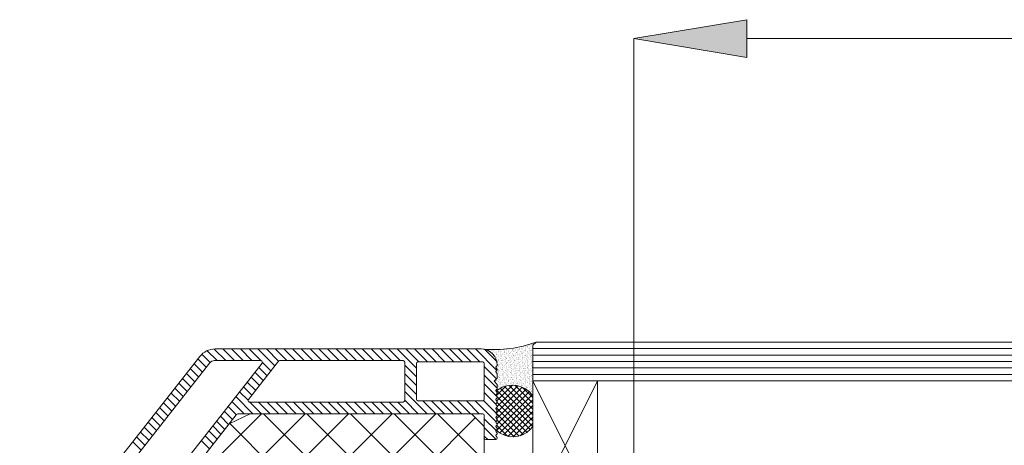
# Model space of a CAD drawing. Units: millimetres. Extents: x 3 to 296, y -170 to -39.
# Drawn here: x 49 to 74, y -84 to -73 of the extents above; entities that cross this region are included whole.
import ezdxf

# ---------------------------------------------------------------- set-up
doc = ezdxf.new("R2010")
doc.units = ezdxf.units.MM
doc.header["$MEASUREMENT"] = 0
doc.layers.add('Ebene 1', color=7, linetype='Continuous', lineweight=0)

msp = doc.modelspace()

# ---------------------------------------------------------------- hatches: boundary and pattern name
at = {"layer": 'Ebene 1', "true_color": 0x1d1d1b, "transparency": 33554687}
h = msp.add_hatch(color=250, dxfattribs=at)
h.dxf.hatch_style = 2
h.paths.add_polyline_path([(67.444, -72.796), (67.444, -73.762), (64.549, -73.279)])

# ---------------------------------------------------------------- linework, layer by layer
at = {"layer": 'Ebene 1', "color": 250, "lineweight": 18, "true_color": 0x1d1d1b}
for p, q in [((64.549, -97.819), (64.549, -73.279)), ((67.444, -73.279), (241.01, -73.279))]:
    msp.add_line(p, q, dxfattribs=at)
at = {"layer": 'Ebene 1', "color": 18, "lineweight": 18, "true_color": 0x010101}
for p, q in [((61.938, -81.1), (61.938, -81.1)), ((61.967, -81.124), (62.05, -81.042)), ((61.98, -81.077), (61.98, -81.077)), ((61.983, -81.099), (61.983, -81.099)), ((246.404, -81.042), (62.05, -81.042)), ((53.713, -81.56), (53.504, -81.35)), ((53.892, -81.516), (53.638, -81.262)), ((54.115, -81.516), (53.818, -81.219)), ((53.841, -81.218), (60.644, -81.218)), ((54.338, -81.516), (54.04, -81.218)), ((54.561, -81.516), (54.263, -81.218)), ((54.784, -81.516), (54.486, -81.218)), ((55.007, -81.516), (54.709, -81.218)), ((55.365, -81.651), (54.932, -81.218)), ((55.463, -81.527), (55.155, -81.218)), ((55.675, -81.516), (55.378, -81.218)), ((55.898, -81.516), (55.6, -81.218)), ((56.121, -81.516), (55.823, -81.218)), ((56.344, -81.516), (56.046, -81.218)), ((56.567, -81.516), (56.269, -81.218)), ((56.79, -81.516), (56.492, -81.218)), ((57.013, -81.516), (56.715, -81.218)), ((57.235, -81.516), (56.938, -81.218)), ((57.458, -81.516), (57.161, -81.218)), ((57.681, -81.516), (57.383, -81.218)), ((57.904, -81.516), (57.606, -81.218)), ((58.127, -81.516), (57.829, -81.218)), ((58.35, -81.516), (58.052, -81.218)), ((58.573, -81.516), (58.275, -81.218)), ((58.989, -81.709), (58.498, -81.218)), ((59.052, -81.549), (58.721, -81.218)), ((59.275, -81.549), (58.944, -81.218)), ((59.497, -81.549), (59.166, -81.218)), ((59.72, -81.549), (59.389, -81.218)), ((59.943, -81.549), (59.612, -81.218)), ((60.166, -81.549), (59.835, -81.218)), ((60.389, -81.549), (60.058, -81.218)), ((60.612, -81.549), (60.281, -81.218)), ((61.051, -81.766), (60.504, -81.218)), ((61.047, -81.538), (60.737, -81.229)), ((60.805, -81.243), (60.805, -81.243)), ((60.808, -81.251), (60.808, -81.251)), ((60.856, -81.234), (60.856, -81.234)), ((60.889, -81.248), (60.889, -81.248)), ((60.913, -81.239), (60.913, -81.239)), ((60.916, -81.26), (60.916, -81.26)), ((60.923, -81.318), (60.923, -81.318)), ((60.925, -81.26), (60.925, -81.26)), ((60.928, -81.299), (60.928, -81.299)), ((60.931, -81.318), (60.931, -81.318)), ((60.938, -81.31), (60.938, -81.31)), ((60.97, -81.246), (60.97, -81.246)), ((60.971, -81.274), (60.971, -81.274)), ((60.979, -81.308), (60.979, -81.308)), ((60.99, -81.29), (60.99, -81.29)), ((61.009, -81.296), (61.009, -81.296)), ((61.027, -81.279), (61.027, -81.279)), ((61.031, -81.313), (61.031, -81.313)), ((61.034, -81.335), (61.034, -81.335)), ((61.051, -81.243), (61.051, -81.243)), ((61.051, -81.351), (61.051, -81.351)), ((61.054, -81.351), (61.054, -81.351)), ((61.084, -81.274), (61.084, -81.274)), ((61.087, -81.314), (61.087, -81.314)), ((61.09, -81.294), (61.09, -81.294)), ((61.095, -81.256), (61.095, -81.256)), ((61.126, -81.272), (61.126, -81.272)), ((61.131, -81.24), (61.131, -81.24)), ((61.132, -81.24), (61.132, -81.24)), ((61.132, -81.348), (61.132, -81.348)), ((61.133, -81.264), (61.133, -81.264)), ((61.135, -81.274), (61.135, -81.274)), ((61.136, -81.323), (61.136, -81.323)), ((61.138, -81.296), (61.138, -81.296)), ((61.171, -81.291), (61.171, -81.291)), ((61.189, -81.24), (61.189, -81.24)), ((61.213, -81.238), (61.213, -81.238)), ((61.213, -81.345), (61.213, -81.345)), ((61.239, -81.235), (61.239, -81.235)), ((61.241, -81.289), (61.241, -81.289)), ((61.241, -81.312), (61.241, -81.312)), ((61.242, -81.257), (61.242, -81.257)), ((61.248, -81.305), (61.248, -81.305)), ((61.249, -81.314), (61.249, -81.314)), ((61.252, -81.289), (61.252, -81.289)), ((61.254, -81.349), (61.254, -81.349)), ((61.282, -81.268), (61.282, -81.268)), ((61.294, -81.235), (61.294, -81.235)), ((61.294, -81.343), (61.294, -81.343)), ((61.295, -81.337), (61.295, -81.337)), ((61.306, -81.319), (61.306, -81.319)), ((61.32, -81.226), (61.32, -81.226)), ((61.327, -81.218), (61.327, -81.218)), ((61.333, -81.286), (61.333, -81.286)), ((61.345, -81.219), (61.345, -81.219)), ((61.347, -81.256), (61.347, -81.256)), ((61.353, -81.276), (61.353, -81.276)), ((61.357, -81.31), (61.357, -81.31)), ((61.357, -81.353), (61.357, -81.353)), ((61.36, -81.332), (61.36, -81.332)), ((61.364, -81.345), (61.364, -81.345)), ((61.375, -81.233), (61.375, -81.233)), ((61.375, -81.34), (61.375, -81.34)), ((61.398, -81.308), (61.398, -81.308)), ((61.4, -81.303), (61.4, -81.303)), ((61.411, -81.285), (61.411, -81.285)), ((61.414, -81.283), (61.414, -81.283)), ((61.436, -81.266), (61.436, -81.266)), ((61.443, -81.259), (61.443, -81.259)), ((61.452, -81.222), (61.452, -81.222)), ((61.452, -81.352), (61.452, -81.352)), ((61.456, -81.23), (61.456, -81.23)), ((61.456, -81.337), (61.456, -81.337)), ((61.457, -81.237), (61.457, -81.237)), ((61.461, -81.271), (61.461, -81.271)), ((61.464, -81.293), (61.464, -81.293)), ((61.472, -81.35), (61.472, -81.35)), ((61.477, -81.222), (61.477, -81.222)), ((61.495, -81.281), (61.495, -81.281)), ((61.505, -81.269), (61.505, -81.269)), ((61.514, -81.348), (61.514, -81.348)), ((61.516, -81.251), (61.516, -81.251)), ((61.537, -81.227), (61.537, -81.227)), ((61.537, -81.335), (61.537, -81.335)), ((61.552, -81.307), (61.552, -81.307)), ((61.557, -81.188), (61.557, -81.188)), ((61.557, -81.319), (61.557, -81.319)), ((61.559, -81.299), (61.559, -81.299)), ((61.56, -81.198), (61.56, -81.198)), ((61.565, -81.232), (61.565, -81.232)), ((61.568, -81.254), (61.568, -81.254)), ((61.575, -81.311), (61.575, -81.311)), ((61.576, -81.278), (61.576, -81.278)), ((61.58, -81.345), (61.58, -81.345)), ((61.593, -81.262), (61.593, -81.262)), ((61.61, -81.235), (61.61, -81.235)), ((61.618, -81.225), (61.618, -81.225)), ((61.618, -81.332), (61.618, -81.332)), ((61.622, -81.218), (61.622, -81.218)), ((61.622, -81.348), (61.622, -81.348)), ((61.631, -81.22), (61.631, -81.22)), ((61.638, -81.213), (61.638, -81.213)), ((61.656, -81.165), (61.656, -81.165)), ((61.657, -81.275), (61.657, -81.275)), ((61.663, -81.285), (61.663, -81.285)), ((61.664, -81.159), (61.664, -81.159)), ((61.668, -81.347), (61.668, -81.347)), ((61.669, -81.194), (61.669, -81.194)), ((61.671, -81.176), (61.671, -81.176)), ((61.671, -81.215), (61.671, -81.215)), ((61.675, -81.339), (61.675, -81.339)), ((61.679, -81.273), (61.679, -81.273)), ((61.683, -81.307), (61.683, -81.307)), ((61.686, -81.329), (61.686, -81.329)), ((61.699, -81.222), (61.699, -81.222)), ((61.699, -81.329), (61.699, -81.329)), ((61.708, -81.302), (61.708, -81.302)), ((61.716, -81.201), (61.716, -81.201)), ((61.716, -81.332), (61.716, -81.332)), ((61.727, -81.184), (61.727, -81.184)), ((61.727, -81.314), (61.727, -81.314)), ((61.737, -81.163), (61.737, -81.163)), ((61.738, -81.273), (61.738, -81.273)), ((61.747, -81.261), (61.747, -81.261)), ((61.754, -81.253), (61.754, -81.253)), ((61.768, -81.251), (61.768, -81.251)), ((61.772, -81.155), (61.772, -81.155)), ((61.775, -81.177), (61.775, -81.177)), ((61.78, -81.219), (61.78, -81.219)), ((61.78, -81.327), (61.78, -81.327)), ((61.783, -81.234), (61.783, -81.234)), ((61.787, -81.216), (61.787, -81.216)), ((61.787, -81.268), (61.787, -81.268)), ((61.79, -81.29), (61.79, -81.29)), ((61.798, -81.347), (61.798, -81.347)), ((61.818, -81.16), (61.818, -81.16)), ((61.819, -81.27), (61.819, -81.27)), ((61.821, -81.167), (61.821, -81.167)), ((61.821, -81.298), (61.821, -81.298)), ((61.824, -81.343), (61.824, -81.343)), ((61.826, -81.174), (61.826, -81.174)), ((61.832, -81.15), (61.832, -81.15)), ((61.832, -81.281), (61.832, -81.281)), ((61.833, -81.167), (61.833, -81.167)), ((61.861, -81.217), (61.861, -81.217)), ((61.861, -81.324), (61.861, -81.324)), ((61.862, -81.301), (61.862, -81.301)), ((61.866, -81.13), (61.866, -81.13)), ((61.87, -81.293), (61.87, -81.293)), ((61.873, -81.217), (61.873, -81.217)), ((61.873, -81.348), (61.873, -81.348)), ((61.876, -81.116), (61.876, -81.116)), ((61.879, -81.138), (61.879, -81.138)), ((61.886, -81.195), (61.886, -81.195)), ((61.891, -81.229), (61.891, -81.229)), ((61.894, -81.251), (61.894, -81.251)), ((61.899, -81.157), (61.899, -81.157)), ((61.9, -81.267), (61.9, -81.267)), ((61.901, -81.308), (61.901, -81.308)), ((61.903, -81.257), (61.903, -81.257)), ((61.906, -81.342), (61.906, -81.342)), ((61.926, -81.133), (61.926, -81.133)), ((61.926, -81.264), (61.926, -81.264)), ((61.937, -81.116), (61.937, -81.116)), ((61.938, -81.247), (61.938, -81.247)), ((61.941, -81.215), (61.941, -81.215)), ((61.942, -81.214), (61.942, -81.214)), ((61.942, -81.322), (61.942, -81.322)), ((61.949, -81.207), (61.949, -81.207)), ((61.967, -81.124), (61.967, -86.667)), ((246.487, -81.207), (61.967, -81.207)), ((48.842, -87.265), (53.451, -81.408)), ((53.695, -81.579), (48.971, -87.582)), ((50.233, -87.691), (55.04, -81.583)), ((53.515, -81.808), (53.303, -81.595)), ((53.613, -81.683), (53.401, -81.471)), ((55.007, -81.516), (53.825, -81.516)), ((54.691, -82.508), (55.459, -81.532)), ((55.267, -81.776), (55.048, -81.558)), ((55.491, -81.516), (58.65, -81.516)), ((58.691, -81.557), (58.691, -82.534)), ((58.989, -82.5), (58.989, -81.59)), ((59.03, -81.549), (60.685, -81.549)), ((60.726, -81.59), (60.726, -82.5)), ((60.97, -81.353), (60.97, -81.353)), ((61.008, -81.4), (61.008, -81.4)), ((61.013, -81.41), (61.013, -81.41)), ((61.031, -81.357), (61.031, -81.357)), ((61.042, -81.392), (61.042, -81.392)), ((61.045, -81.526), (61.045, -81.526)), ((61.046, -81.426), (61.046, -81.426)), ((61.047, -81.358), (61.047, -81.358)), ((61.049, -81.448), (61.049, -81.448)), ((61.052, -81.461), (61.052, -81.461)), ((61.056, -81.574), (61.056, -81.574)), ((61.057, -81.505), (61.057, -81.505)), ((61.061, -81.539), (61.061, -81.539)), ((61.064, -81.561), (61.064, -81.561)), ((61.083, -81.485), (61.083, -81.485)), ((61.084, -81.405), (61.084, -81.405)), ((61.084, -81.536), (61.084, -81.536)), ((61.091, -81.477), (61.091, -81.477)), ((61.094, -81.407), (61.094, -81.407)), ((61.094, -81.515), (61.094, -81.515)), ((61.096, -81.387), (61.096, -81.387)), ((61.096, -81.518), (61.096, -81.518)), ((61.124, -81.44), (61.124, -81.44)), ((61.127, -81.603), (61.127, -81.603)), ((61.133, -81.458), (61.133, -81.458)), ((61.136, -81.454), (61.136, -81.454)), ((61.137, -81.571), (61.137, -81.571)), ((61.137, -81.585), (61.137, -81.585)), ((61.146, -81.353), (61.146, -81.353)), ((61.15, -81.387), (61.15, -81.387)), ((61.153, -81.409), (61.153, -81.409)), ((61.16, -81.466), (61.16, -81.466)), ((61.161, -81.567), (61.161, -81.567)), ((61.162, -81.398), (61.162, -81.398)), ((61.165, -81.5), (61.165, -81.5)), ((61.168, -81.522), (61.168, -81.522)), ((61.17, -81.391), (61.17, -81.391)), ((61.175, -81.405), (61.175, -81.405)), ((61.175, -81.512), (61.175, -81.512)), ((61.175, -81.579), (61.175, -81.579)), ((61.189, -81.371), (61.189, -81.371)), ((61.19, -81.502), (61.19, -81.502)), ((61.199, -81.525), (61.199, -81.525)), ((61.201, -81.353), (61.201, -81.353)), ((61.201, -81.484), (61.201, -81.484)), ((61.203, -81.354), (61.203, -81.354)), ((61.206, -81.517), (61.206, -81.517)), ((61.214, -81.455), (61.214, -81.455)), ((61.218, -81.569), (61.218, -81.569)), ((61.24, -81.48), (61.24, -81.48)), ((61.242, -81.42), (61.242, -81.42)), ((61.242, -81.551), (61.242, -81.551)), ((61.256, -81.402), (61.256, -81.402)), ((61.256, -81.51), (61.256, -81.51)), ((61.257, -81.37), (61.257, -81.37)), ((61.264, -81.428), (61.264, -81.428)), ((61.269, -81.462), (61.269, -81.462)), ((61.272, -81.484), (61.272, -81.484)), ((61.278, -81.439), (61.278, -81.439)), ((61.279, -81.541), (61.279, -81.541)), ((61.284, -81.575), (61.284, -81.575)), ((61.285, -81.431), (61.285, -81.431)), ((61.286, -81.597), (61.286, -81.597)), ((61.295, -81.453), (61.295, -81.453)), ((61.295, -81.468), (61.295, -81.468)), ((61.295, -81.599), (61.295, -81.599)), ((61.299, -81.566), (61.299, -81.566)), ((61.306, -81.45), (61.306, -81.45)), ((61.306, -81.581), (61.306, -81.581)), ((61.315, -81.565), (61.315, -81.565)), ((61.319, -81.394), (61.319, -81.394)), ((61.322, -81.557), (61.322, -81.557)), ((61.337, -81.399), (61.337, -81.399)), ((61.337, -81.507), (61.337, -81.507)), ((61.347, -81.386), (61.347, -81.386)), ((61.347, -81.517), (61.347, -81.517)), ((61.356, -81.521), (61.356, -81.521)), ((61.368, -81.389), (61.368, -81.389)), ((61.372, -81.423), (61.372, -81.423)), ((61.375, -81.445), (61.375, -81.445)), ((61.376, -81.45), (61.376, -81.45)), ((61.38, -81.564), (61.38, -81.564)), ((61.383, -81.502), (61.383, -81.502)), ((61.387, -81.536), (61.387, -81.536)), ((61.39, -81.558), (61.39, -81.558)), ((61.394, -81.479), (61.394, -81.479)), ((61.4, -81.434), (61.4, -81.434)), ((61.4, -81.565), (61.4, -81.565)), ((61.401, -81.471), (61.401, -81.471)), ((61.411, -81.416), (61.411, -81.416)), ((61.412, -81.547), (61.412, -81.547)), ((61.418, -81.397), (61.418, -81.397)), ((61.418, -81.504), (61.418, -81.504)), ((61.435, -81.435), (61.435, -81.435)), ((61.438, -81.597), (61.438, -81.597)), ((61.452, -81.483), (61.452, -81.483)), ((61.457, -81.447), (61.457, -81.447)), ((61.461, -81.561), (61.461, -81.561)), ((61.472, -81.561), (61.472, -81.561)), ((61.473, -81.393), (61.473, -81.393)), ((61.476, -81.384), (61.476, -81.384)), ((61.479, -81.406), (61.479, -81.406)), ((61.48, -81.385), (61.48, -81.385)), ((61.486, -81.463), (61.486, -81.463)), ((61.491, -81.497), (61.491, -81.497)), ((61.494, -81.519), (61.494, -81.519)), ((61.499, -81.394), (61.499, -81.394)), ((61.499, -81.502), (61.499, -81.502)), ((61.501, -81.576), (61.501, -81.576)), ((61.505, -81.4), (61.505, -81.4)), ((61.506, -81.531), (61.506, -81.531)), ((61.51, -81.519), (61.51, -81.519)), ((61.517, -81.382), (61.517, -81.382)), ((61.517, -81.511), (61.517, -81.511)), ((61.517, -81.513), (61.517, -81.513)), ((61.538, -81.445), (61.538, -81.445)), ((61.542, -81.558), (61.542, -81.558)), ((61.55, -81.475), (61.55, -81.475)), ((61.558, -81.449), (61.558, -81.449)), ((61.558, -81.58), (61.558, -81.58)), ((61.58, -81.391), (61.58, -81.391)), ((61.58, -81.499), (61.58, -81.499)), ((61.583, -81.367), (61.583, -81.367)), ((61.587, -81.601), (61.587, -81.601)), ((61.589, -81.433), (61.589, -81.433)), ((61.59, -81.424), (61.59, -81.424)), ((61.595, -81.459), (61.595, -81.459)), ((61.596, -81.425), (61.596, -81.425)), ((61.598, -81.48), (61.598, -81.48)), ((61.605, -81.538), (61.605, -81.538)), ((61.61, -81.572), (61.61, -81.572)), ((61.611, -81.366), (61.611, -81.366)), ((61.611, -81.497), (61.611, -81.497)), ((61.612, -81.594), (61.612, -81.594)), ((61.619, -81.442), (61.619, -81.442)), ((61.622, -81.479), (61.622, -81.479)), ((61.623, -81.556), (61.623, -81.556)), ((61.626, -81.559), (61.626, -81.559)), ((61.629, -81.389), (61.629, -81.389)), ((61.633, -81.551), (61.633, -81.551)), ((61.661, -81.389), (61.661, -81.389)), ((61.661, -81.496), (61.661, -81.496)), ((61.663, -81.415), (61.663, -81.415)), ((61.663, -81.546), (61.663, -81.546)), ((61.666, -81.515), (61.666, -81.515)), ((61.694, -81.386), (61.694, -81.386)), ((61.698, -81.42), (61.698, -81.42)), ((61.7, -81.439), (61.7, -81.439)), ((61.701, -81.442), (61.701, -81.442)), ((61.704, -81.553), (61.704, -81.553)), ((61.705, -81.473), (61.705, -81.473)), ((61.709, -81.499), (61.709, -81.499)), ((61.712, -81.465), (61.712, -81.465)), ((61.713, -81.533), (61.713, -81.533)), ((61.716, -81.463), (61.716, -81.463)), ((61.716, -81.555), (61.716, -81.555)), ((61.716, -81.594), (61.716, -81.594)), ((61.727, -81.445), (61.727, -81.445)), ((61.728, -81.576), (61.728, -81.576)), ((61.742, -81.386), (61.742, -81.386)), ((61.742, -81.494), (61.742, -81.494)), ((61.742, -81.599), (61.742, -81.599)), ((61.743, -81.604), (61.743, -81.604)), ((61.745, -81.429), (61.745, -81.429)), ((61.749, -81.592), (61.749, -81.592)), ((61.768, -81.382), (61.768, -81.382)), ((61.768, -81.512), (61.768, -81.512)), ((61.781, -81.437), (61.781, -81.437)), ((61.782, -81.555), (61.782, -81.555)), ((61.784, -81.387), (61.784, -81.387)), ((61.785, -81.55), (61.785, -81.55)), ((61.791, -81.379), (61.791, -81.379)), ((61.802, -81.381), (61.802, -81.381)), ((61.805, -81.403), (61.805, -81.403)), ((61.812, -81.46), (61.812, -81.46)), ((61.817, -81.494), (61.817, -81.494)), ((61.82, -81.513), (61.82, -81.513)), ((61.82, -81.516), (61.82, -81.516)), ((61.821, -81.429), (61.821, -81.429)), ((61.822, -81.56), (61.822, -81.56)), ((61.823, -81.383), (61.823, -81.383)), ((61.823, -81.491), (61.823, -81.491)), ((61.824, -81.601), (61.824, -81.601)), ((61.827, -81.573), (61.827, -81.573)), ((61.828, -81.506), (61.828, -81.506)), ((61.833, -81.411), (61.833, -81.411)), ((61.833, -81.542), (61.833, -81.542)), ((61.861, -81.469), (61.861, -81.469)), ((61.862, -81.434), (61.862, -81.434)), ((61.866, -81.548), (61.866, -81.548)), ((61.874, -81.478), (61.874, -81.478)), ((61.898, -81.595), (61.898, -81.595)), ((61.899, -81.427), (61.899, -81.427)), ((61.904, -81.381), (61.904, -81.381)), ((61.904, -81.488), (61.904, -81.488)), ((61.905, -81.598), (61.905, -81.598)), ((61.906, -81.419), (61.906, -81.419)), ((61.909, -81.364), (61.909, -81.364)), ((61.916, -81.421), (61.916, -81.421)), ((61.921, -81.455), (61.921, -81.455)), ((61.924, -81.477), (61.924, -81.477)), ((61.927, -81.395), (61.927, -81.395)), ((61.927, -81.526), (61.927, -81.526)), ((61.931, -81.534), (61.931, -81.534)), ((61.936, -81.554), (61.936, -81.554)), ((61.936, -81.569), (61.936, -81.569)), ((61.938, -81.377), (61.938, -81.377)), ((61.938, -81.508), (61.938, -81.508)), ((61.938, -81.59), (61.938, -81.59)), ((61.94, -81.383), (61.94, -81.383)), ((61.943, -81.432), (61.943, -81.432)), ((61.943, -81.546), (61.943, -81.546)), ((61.947, -81.545), (61.947, -81.545)), ((246.487, -81.373), (61.967, -81.373)), ((246.487, -81.538), (61.967, -81.538)), ((53.319, -82.057), (53.107, -81.845)), ((53.417, -81.932), (53.205, -81.72)), ((55.07, -82.025), (54.858, -81.813)), ((55.169, -81.901), (54.956, -81.689)), ((58.989, -81.932), (58.691, -81.634)), ((61.041, -81.979), (60.726, -81.664)), ((61.041, -81.697), (61.041, -81.697)), ((61.049, -81.689), (61.049, -81.689)), ((61.056, -81.682), (61.056, -81.682)), ((61.057, -81.792), (61.057, -81.792)), ((61.072, -81.618), (61.072, -81.618)), ((61.076, -81.652), (61.076, -81.652)), ((61.078, -81.823), (61.078, -81.823)), ((61.079, -81.674), (61.079, -81.674)), ((61.082, -81.653), (61.082, -81.653)), ((61.085, -81.667), (61.085, -81.667)), ((61.085, -81.798), (61.085, -81.798)), ((61.085, -81.816), (61.085, -81.816)), ((61.087, -81.731), (61.087, -81.731)), ((61.091, -81.765), (61.091, -81.765)), ((61.094, -81.787), (61.094, -81.787)), ((61.095, -81.625), (61.095, -81.625)), ((61.096, -81.649), (61.096, -81.649)), ((61.096, -81.78), (61.096, -81.78)), ((61.099, -81.738), (61.099, -81.738)), ((61.099, -81.846), (61.099, -81.846)), ((61.101, -81.844), (61.101, -81.844)), ((61.119, -81.779), (61.119, -81.779)), ((61.12, -81.611), (61.12, -81.611)), ((61.137, -81.679), (61.137, -81.679)), ((61.137, -81.716), (61.137, -81.716)), ((61.137, -81.847), (61.137, -81.847)), ((61.138, -81.789), (61.138, -81.789)), ((61.157, -81.737), (61.157, -81.737)), ((61.164, -81.73), (61.164, -81.73)), ((61.176, -81.622), (61.176, -81.622)), ((61.18, -81.614), (61.18, -81.614)), ((61.18, -81.736), (61.18, -81.736)), ((61.18, -81.843), (61.18, -81.843)), ((61.183, -81.635), (61.183, -81.635)), ((61.19, -81.633), (61.19, -81.633)), ((61.19, -81.693), (61.19, -81.693)), ((61.19, -81.764), (61.19, -81.764)), ((61.195, -81.727), (61.195, -81.727)), ((61.198, -81.693), (61.198, -81.693)), ((61.198, -81.749), (61.198, -81.749)), ((61.201, -81.615), (61.201, -81.615)), ((61.201, -81.746), (61.201, -81.746)), ((61.201, -81.856), (61.201, -81.856)), ((61.205, -81.806), (61.205, -81.806)), ((61.21, -81.84), (61.21, -81.84)), ((61.218, -81.676), (61.218, -81.676)), ((61.219, -81.786), (61.219, -81.786)), ((61.235, -81.819), (61.235, -81.819)), ((61.236, -81.651), (61.236, -81.651)), ((61.242, -81.682), (61.242, -81.682)), ((61.242, -81.813), (61.242, -81.813)), ((61.243, -81.643), (61.243, -81.643)), ((61.257, -81.62), (61.257, -81.62)), ((61.261, -81.733), (61.261, -81.733)), ((61.261, -81.841), (61.261, -81.841)), ((61.273, -81.777), (61.273, -81.777)), ((61.277, -81.607), (61.277, -81.607)), ((61.28, -81.77), (61.28, -81.77)), ((61.294, -81.654), (61.294, -81.654)), ((61.295, -81.73), (61.295, -81.73)), ((61.298, -81.688), (61.298, -81.688)), ((61.299, -81.674), (61.299, -81.674)), ((61.3, -81.784), (61.3, -81.784)), ((61.301, -81.71), (61.301, -81.71)), ((61.307, -81.712), (61.307, -81.712)), ((61.307, -81.843), (61.307, -81.843)), ((61.309, -81.767), (61.309, -81.767)), ((61.313, -81.801), (61.313, -81.801)), ((61.314, -81.733), (61.314, -81.733)), ((61.316, -81.823), (61.316, -81.823)), ((61.338, -81.617), (61.338, -81.617)), ((61.342, -81.73), (61.342, -81.73)), ((61.342, -81.838), (61.342, -81.838)), ((61.347, -81.648), (61.347, -81.648)), ((61.348, -81.779), (61.348, -81.779)), ((61.352, -81.691), (61.352, -81.691)), ((61.359, -81.684), (61.359, -81.684)), ((61.38, -81.671), (61.38, -81.671)), ((61.381, -81.781), (61.381, -81.781)), ((61.389, -81.818), (61.389, -81.818)), ((61.393, -81.647), (61.393, -81.647)), ((61.396, -81.81), (61.396, -81.81)), ((61.398, -81.615), (61.398, -81.615)), ((61.401, -81.696), (61.401, -81.696)), ((61.401, -81.827), (61.401, -81.827)), ((61.402, -81.649), (61.402, -81.649)), ((61.405, -81.671), (61.405, -81.671)), ((61.412, -81.678), (61.412, -81.678)), ((61.412, -81.809), (61.412, -81.809)), ((61.413, -81.728), (61.413, -81.728)), ((61.417, -81.762), (61.417, -81.762)), ((61.419, -81.614), (61.419, -81.614)), ((61.42, -81.784), (61.42, -81.784)), ((61.423, -81.728), (61.423, -81.728)), ((61.423, -81.835), (61.423, -81.835)), ((61.427, -81.841), (61.427, -81.841)), ((61.43, -81.773), (61.43, -81.773)), ((61.431, -81.605), (61.431, -81.605)), ((61.453, -81.614), (61.453, -81.614)), ((61.453, -81.745), (61.453, -81.745)), ((61.461, -81.668), (61.461, -81.668)), ((61.462, -81.778), (61.462, -81.778)), ((61.468, -81.732), (61.468, -81.732)), ((61.475, -81.724), (61.475, -81.724)), ((61.5, -81.612), (61.5, -81.612)), ((61.504, -81.725), (61.504, -81.725)), ((61.504, -81.833), (61.504, -81.833)), ((61.506, -81.61), (61.506, -81.61)), ((61.506, -81.662), (61.506, -81.662)), ((61.506, -81.793), (61.506, -81.793)), ((61.508, -81.687), (61.508, -81.687)), ((61.509, -81.632), (61.509, -81.632)), ((61.512, -81.85), (61.512, -81.85)), ((61.516, -81.689), (61.516, -81.689)), ((61.517, -81.644), (61.517, -81.644)), ((61.517, -81.775), (61.517, -81.775)), ((61.521, -81.724), (61.521, -81.724)), ((61.524, -81.745), (61.524, -81.745)), ((61.531, -81.803), (61.531, -81.803)), ((61.536, -81.837), (61.536, -81.837)), ((61.542, -81.666), (61.542, -81.666)), ((61.543, -81.776), (61.543, -81.776)), ((61.545, -81.814), (61.545, -81.814)), ((61.547, -81.645), (61.547, -81.645)), ((61.554, -81.638), (61.554, -81.638)), ((61.558, -81.711), (61.558, -81.711)), ((61.558, -81.842), (61.558, -81.842)), ((61.581, -81.609), (61.581, -81.609)), ((61.584, -81.772), (61.584, -81.772)), ((61.585, -81.722), (61.585, -81.722)), ((61.585, -81.83), (61.585, -81.83)), ((61.591, -81.764), (61.591, -81.764)), ((61.611, -81.628), (61.611, -81.628)), ((61.611, -81.759), (61.611, -81.759)), ((61.62, -81.651), (61.62, -81.651)), ((61.622, -81.61), (61.622, -81.61)), ((61.623, -81.663), (61.623, -81.663)), ((61.623, -81.741), (61.623, -81.741)), ((61.624, -81.685), (61.624, -81.685)), ((61.624, -81.727), (61.624, -81.727)), ((61.624, -81.773), (61.624, -81.773)), ((61.627, -81.707), (61.627, -81.707)), ((61.635, -81.764), (61.635, -81.764)), ((61.639, -81.798), (61.639, -81.798)), ((61.642, -81.82), (61.642, -81.82)), ((61.661, -81.854), (61.661, -81.854)), ((61.662, -81.606), (61.662, -81.606)), ((61.663, -81.677), (61.663, -81.677)), ((61.663, -81.686), (61.663, -81.686)), ((61.664, -81.808), (61.664, -81.808)), ((61.666, -81.72), (61.666, -81.72)), ((61.666, -81.827), (61.666, -81.827)), ((61.67, -81.678), (61.67, -81.678)), ((61.699, -81.812), (61.699, -81.812)), ((61.703, -81.641), (61.703, -81.641)), ((61.704, -81.66), (61.704, -81.66)), ((61.705, -81.77), (61.705, -81.77)), ((61.707, -81.804), (61.707, -81.804)), ((61.717, -81.725), (61.717, -81.725)), ((61.717, -81.856), (61.717, -81.856)), ((61.724, -81.612), (61.724, -81.612)), ((61.728, -81.646), (61.728, -81.646)), ((61.728, -81.707), (61.728, -81.707)), ((61.728, -81.838), (61.728, -81.838)), ((61.731, -81.668), (61.731, -81.668)), ((61.739, -81.725), (61.739, -81.725)), ((61.74, -81.768), (61.74, -81.768)), ((61.743, -81.759), (61.743, -81.759)), ((61.746, -81.781), (61.746, -81.781)), ((61.747, -81.717), (61.747, -81.717)), ((61.747, -81.825), (61.747, -81.825)), ((61.753, -81.838), (61.753, -81.838)), ((61.769, -81.643), (61.769, -81.643)), ((61.769, -81.774), (61.769, -81.774)), ((61.778, -81.726), (61.778, -81.726)), ((61.785, -81.658), (61.785, -81.658)), ((61.785, -81.718), (61.785, -81.718)), ((61.786, -81.768), (61.786, -81.768)), ((61.815, -81.852), (61.815, -81.852)), ((61.819, -81.681), (61.819, -81.681)), ((61.822, -81.691), (61.822, -81.691)), ((61.822, -81.822), (61.822, -81.822)), ((61.822, -81.844), (61.822, -81.844)), ((61.828, -81.715), (61.828, -81.715)), ((61.828, -81.822), (61.828, -81.822)), ((61.832, -81.607), (61.832, -81.607)), ((61.833, -81.673), (61.833, -81.673)), ((61.833, -81.804), (61.833, -81.804)), ((61.835, -81.629), (61.835, -81.629)), ((61.842, -81.686), (61.842, -81.686)), ((61.847, -81.72), (61.847, -81.72)), ((61.85, -81.742), (61.85, -81.742)), ((61.856, -81.808), (61.856, -81.808)), ((61.857, -81.64), (61.857, -81.64)), ((61.857, -81.799), (61.857, -81.799)), ((61.862, -81.834), (61.862, -81.834)), ((61.864, -81.632), (61.864, -81.632)), ((61.865, -81.855), (61.865, -81.855)), ((61.866, -81.655), (61.866, -81.655)), ((61.867, -81.765), (61.867, -81.765)), ((61.874, -81.609), (61.874, -81.609)), ((61.874, -81.74), (61.874, -81.74)), ((61.894, -81.766), (61.894, -81.766)), ((61.901, -81.758), (61.901, -81.758)), ((61.909, -81.712), (61.909, -81.712)), ((61.909, -81.819), (61.909, -81.819)), ((61.927, -81.657), (61.927, -81.657)), ((61.927, -81.788), (61.927, -81.788)), ((61.935, -81.722), (61.935, -81.722)), ((61.938, -81.639), (61.938, -81.639)), ((61.939, -81.77), (61.939, -81.77)), ((61.946, -81.648), (61.946, -81.648)), ((61.947, -81.653), (61.947, -81.653)), ((61.948, -81.763), (61.948, -81.763)), ((61.95, -81.682), (61.95, -81.682)), ((61.953, -81.704), (61.953, -81.704)), ((61.961, -81.761), (61.961, -81.761)), ((61.965, -81.795), (61.965, -81.795)), ((246.487, -81.703), (61.967, -81.703)), ((53.123, -82.306), (52.911, -82.094)), ((53.221, -82.182), (53.009, -81.97)), ((54.874, -82.275), (54.662, -82.063)), ((54.972, -82.15), (54.76, -81.938)), ((58.989, -82.155), (58.691, -81.857)), ((58.989, -82.378), (58.691, -82.08)), ((61.057, -82.217), (60.726, -81.887)), ((61.057, -81.963), (60.975, -82.045)), ((60.975, -82.045), (61.057, -82.128)), ((61.017, -82.03), (61.017, -82.03)), ((61.02, -82.052), (61.02, -82.052)), ((61.023, -82.072), (61.023, -82.072)), ((61.032, -82.012), (61.032, -82.012)), ((61.036, -82.036), (61.036, -82.036)), ((61.043, -82.028), (61.043, -82.028)), ((61.057, -81.861), (61.057, -81.963)), ((61.061, -81.905), (61.061, -81.905)), ((61.061, -82.013), (61.061, -82.013)), ((61.077, -81.992), (61.077, -81.992)), ((61.085, -81.928), (61.085, -81.928)), ((61.085, -82.059), (61.085, -82.059)), ((61.096, -81.911), (61.096, -81.911)), ((61.097, -82.042), (61.097, -82.042)), ((61.1, -81.956), (61.1, -81.956)), ((61.104, -82.069), (61.104, -82.069)), ((61.106, -81.879), (61.106, -81.879)), ((61.109, -81.9), (61.109, -81.9)), ((61.115, -81.95), (61.115, -81.95)), ((61.116, -81.958), (61.116, -81.958)), ((61.121, -81.992), (61.121, -81.992)), ((61.122, -81.942), (61.122, -81.942)), ((61.124, -82.014), (61.124, -82.014)), ((61.131, -82.071), (61.131, -82.071)), ((61.136, -82.105), (61.136, -82.105)), ((61.137, -81.978), (61.137, -81.978)), ((61.142, -81.903), (61.142, -81.903)), ((61.142, -82.01), (61.142, -82.01)), ((61.152, -82.076), (61.152, -82.076)), ((61.156, -81.905), (61.156, -81.905)), ((61.159, -82.068), (61.159, -82.068)), ((61.181, -81.953), (61.181, -81.953)), ((61.185, -82.067), (61.185, -82.067)), ((61.19, -81.895), (61.19, -81.895)), ((61.191, -82.025), (61.191, -82.025)), ((61.193, -82.032), (61.193, -82.032)), ((61.194, -81.864), (61.194, -81.864)), ((61.202, -81.877), (61.202, -81.877)), ((61.202, -82.008), (61.202, -82.008)), ((61.212, -81.862), (61.212, -81.862)), ((61.22, -81.919), (61.22, -81.919)), ((61.223, -81.9), (61.223, -81.9)), ((61.223, -82.007), (61.223, -82.007)), ((61.225, -81.953), (61.225, -81.953)), ((61.227, -81.975), (61.227, -81.975)), ((61.231, -81.99), (61.231, -81.99)), ((61.235, -82.032), (61.235, -82.032)), ((61.238, -81.982), (61.238, -81.982)), ((61.239, -82.066), (61.239, -82.066)), ((61.242, -82.088), (61.242, -82.088)), ((61.243, -81.944), (61.243, -81.944)), ((61.243, -82.075), (61.243, -82.075)), ((61.262, -81.951), (61.262, -81.951)), ((61.266, -82.064), (61.266, -82.064)), ((61.272, -81.946), (61.272, -81.946)), ((61.296, -81.861), (61.296, -81.861)), ((61.296, -81.991), (61.296, -81.991)), ((61.304, -81.897), (61.304, -81.897)), ((61.304, -82.005), (61.304, -82.005)), ((61.307, -81.974), (61.307, -81.974)), ((61.307, -82.105), (61.307, -82.105)), ((61.309, -82.072), (61.309, -82.072)), ((61.31, -81.904), (61.31, -81.904)), ((61.317, -81.896), (61.317, -81.896)), ((61.324, -81.88), (61.324, -81.88)), ((61.328, -81.914), (61.328, -81.914)), ((61.331, -81.936), (61.331, -81.936)), ((61.339, -81.993), (61.339, -81.993)), ((61.343, -81.948), (61.343, -81.948)), ((61.343, -82.027), (61.343, -82.027)), ((61.346, -82.049), (61.346, -82.049)), ((61.347, -82.03), (61.347, -82.03)), ((61.347, -82.061), (61.347, -82.061)), ((61.348, -81.91), (61.348, -81.91)), ((61.348, -82.041), (61.348, -82.041)), ((61.351, -81.859), (61.351, -81.859)), ((61.354, -82.022), (61.354, -82.022)), ((61.354, -82.106), (61.354, -82.106)), ((61.385, -81.895), (61.385, -81.895)), ((61.385, -82.002), (61.385, -82.002)), ((61.387, -81.986), (61.387, -81.986)), ((61.401, -81.958), (61.401, -81.958)), ((61.401, -82.088), (61.401, -82.088)), ((61.412, -81.94), (61.412, -81.94)), ((61.413, -82.071), (61.413, -82.071)), ((61.424, -81.945), (61.424, -81.945)), ((61.426, -81.944), (61.426, -81.944)), ((61.428, -82.059), (61.428, -82.059)), ((61.432, -81.875), (61.432, -81.875)), ((61.433, -81.936), (61.433, -81.936)), ((61.435, -81.897), (61.435, -81.897)), ((61.442, -81.954), (61.442, -81.954)), ((61.447, -81.989), (61.447, -81.989)), ((61.45, -82.01), (61.45, -82.01)), ((61.453, -81.876), (61.453, -81.876)), ((61.453, -82.007), (61.453, -82.007)), ((61.457, -82.068), (61.457, -82.068)), ((61.462, -82.102), (61.462, -82.102)), ((61.463, -82.07), (61.463, -82.07)), ((61.466, -81.892), (61.466, -81.892)), ((61.466, -81.9), (61.466, -81.9)), ((61.466, -81.999), (61.466, -81.999)), ((61.47, -82.063), (61.47, -82.063)), ((61.503, -82.026), (61.503, -82.026)), ((61.505, -81.858), (61.505, -81.858)), ((61.505, -81.943), (61.505, -81.943)), ((61.506, -81.924), (61.506, -81.924)), ((61.507, -82.054), (61.507, -82.054)), ((61.509, -82.056), (61.509, -82.056)), ((61.518, -81.906), (61.518, -81.906)), ((61.518, -82.037), (61.518, -82.037)), ((61.539, -81.859), (61.539, -81.859)), ((61.542, -81.984), (61.542, -81.984)), ((61.546, -81.916), (61.546, -81.916)), ((61.547, -81.889), (61.547, -81.889)), ((61.547, -81.997), (61.547, -81.997)), ((61.548, -82.107), (61.548, -82.107)), ((61.549, -81.976), (61.549, -81.976)), ((61.551, -81.95), (61.551, -81.95)), ((61.553, -81.972), (61.553, -81.972)), ((61.559, -81.973), (61.559, -81.973)), ((61.559, -82.104), (61.559, -82.104)), ((61.561, -82.029), (61.561, -82.029)), ((61.565, -82.063), (61.565, -82.063)), ((61.568, -82.085), (61.568, -82.085)), ((61.582, -81.94), (61.582, -81.94)), ((61.586, -81.94), (61.586, -81.94)), ((61.586, -82.103), (61.586, -82.103)), ((61.59, -82.053), (61.59, -82.053)), ((61.612, -81.89), (61.612, -81.89)), ((61.612, -82.021), (61.612, -82.021)), ((61.619, -82.066), (61.619, -82.066)), ((61.621, -81.898), (61.621, -81.898)), ((61.623, -81.872), (61.623, -81.872)), ((61.623, -82.003), (61.623, -82.003)), ((61.628, -81.887), (61.628, -81.887)), ((61.628, -81.89), (61.628, -81.89)), ((61.628, -81.994), (61.628, -81.994)), ((61.629, -82.104), (61.629, -82.104)), ((61.65, -81.877), (61.65, -81.877)), ((61.654, -81.911), (61.654, -81.911)), ((61.657, -81.933), (61.657, -81.933)), ((61.657, -82.024), (61.657, -82.024)), ((61.664, -81.939), (61.664, -81.939)), ((61.664, -82.07), (61.664, -82.07)), ((61.665, -81.99), (61.665, -81.99)), ((61.665, -82.017), (61.665, -82.017)), ((61.667, -81.937), (61.667, -81.937)), ((61.669, -82.024), (61.669, -82.024)), ((61.671, -82.051), (61.671, -82.051)), ((61.672, -82.046), (61.672, -82.046)), ((61.68, -82.103), (61.68, -82.103)), ((61.698, -81.98), (61.698, -81.98)), ((61.709, -81.884), (61.709, -81.884)), ((61.709, -81.991), (61.709, -81.991)), ((61.71, -82.102), (61.71, -82.102)), ((61.717, -81.987), (61.717, -81.987)), ((61.728, -81.969), (61.728, -81.969)), ((61.729, -82.1), (61.729, -82.1)), ((61.735, -82.106), (61.735, -82.106)), ((61.736, -81.938), (61.736, -81.938)), ((61.743, -81.931), (61.743, -81.931)), ((61.748, -81.935), (61.748, -81.935)), ((61.752, -82.048), (61.752, -82.048)), ((61.758, -81.872), (61.758, -81.872)), ((61.761, -81.894), (61.761, -81.894)), ((61.768, -81.951), (61.768, -81.951)), ((61.769, -81.905), (61.769, -81.905)), ((61.769, -82.036), (61.769, -82.036)), ((61.773, -81.985), (61.773, -81.985)), ((61.773, -82.065), (61.773, -82.065)), ((61.776, -82.007), (61.776, -82.007)), ((61.777, -81.894), (61.777, -81.894)), ((61.78, -82.057), (61.78, -82.057)), ((61.783, -82.064), (61.783, -82.064)), ((61.788, -82.099), (61.788, -82.099)), ((61.79, -81.881), (61.79, -81.881)), ((61.79, -81.989), (61.79, -81.989)), ((61.791, -82.099), (61.791, -82.099)), ((61.814, -82.02), (61.814, -82.02)), ((61.822, -81.953), (61.822, -81.953)), ((61.823, -82.084), (61.823, -82.084)), ((61.829, -81.932), (61.829, -81.932)), ((61.833, -82.046), (61.833, -82.046)), ((61.834, -81.935), (61.834, -81.935)), ((61.834, -82.066), (61.834, -82.066)), ((61.852, -81.978), (61.852, -81.978)), ((61.859, -81.971), (61.859, -81.971)), ((61.871, -81.879), (61.871, -81.879)), ((61.871, -81.986), (61.871, -81.986)), ((61.872, -81.913), (61.872, -81.913)), ((61.872, -82.096), (61.872, -82.096)), ((61.874, -81.871), (61.874, -81.871)), ((61.875, -82.002), (61.875, -82.002)), ((61.877, -81.947), (61.877, -81.947)), ((61.879, -81.969), (61.879, -81.969)), ((61.887, -82.026), (61.887, -82.026)), ((61.889, -82.105), (61.889, -82.105)), ((61.891, -82.06), (61.891, -82.06)), ((61.893, -81.934), (61.893, -81.934)), ((61.894, -82.082), (61.894, -82.082)), ((61.896, -82.097), (61.896, -82.097)), ((61.91, -81.929), (61.91, -81.929)), ((61.914, -82.043), (61.914, -82.043)), ((61.928, -81.919), (61.928, -81.919)), ((61.928, -82.05), (61.928, -82.05)), ((61.93, -82.06), (61.93, -82.06)), ((61.931, -81.892), (61.931, -81.892)), ((61.938, -81.885), (61.938, -81.885)), ((61.939, -81.901), (61.939, -81.901)), ((61.939, -82.032), (61.939, -82.032)), ((61.952, -81.876), (61.952, -81.876)), ((61.952, -81.984), (61.952, -81.984)), ((61.953, -82.094), (61.953, -82.094)), ((246.487, -81.869), (61.967, -81.869)), ((246.487, -82.034), (61.967, -82.034)), ((63.622, -85.344), (61.967, -82.034)), ((61.967, -85.344), (63.622, -82.034)), ((63.622, -85.344), (63.622, -82.034)), ((52.926, -82.556), (52.714, -82.344)), ((53.025, -82.431), (52.812, -82.219)), ((54.682, -82.529), (54.466, -82.312)), ((54.776, -82.4), (54.564, -82.187)), ((59.261, -82.873), (58.691, -82.303)), ((61.025, -82.408), (60.726, -82.109)), ((61.024, -82.63), (60.726, -82.332)), ((61.025, -82.866), (61.697, -82.194)), ((61.028, -82.417), (61.283, -82.163)), ((61.033, -82.274), (61.033, -82.274)), ((61.038, -83.002), (61.794, -82.246)), ((61.045, -82.548), (61.452, -82.142)), ((61.964, -83.199), (61.046, -82.28)), ((61.047, -82.257), (61.047, -82.257)), ((61.055, -83.134), (61.877, -82.311)), ((61.057, -82.128), (61.057, -82.23)), ((61.057, -82.685), (61.585, -82.158)), ((61.062, -82.123), (61.062, -82.123)), ((61.066, -82.236), (61.066, -82.236)), ((61.073, -82.162), (61.073, -82.162)), ((61.08, -82.154), (61.08, -82.154)), ((61.086, -82.19), (61.086, -82.19)), ((61.097, -82.172), (61.097, -82.172)), ((61.104, -82.177), (61.104, -82.177)), ((61.114, -82.118), (61.114, -82.118)), ((61.967, -83.053), (61.135, -82.221)), ((61.138, -82.109), (61.138, -82.109)), ((61.139, -82.127), (61.139, -82.127)), ((61.143, -82.12), (61.143, -82.12)), ((61.146, -82.184), (61.146, -82.184)), ((61.185, -82.174), (61.185, -82.174)), ((61.191, -82.156), (61.191, -82.156)), ((61.202, -82.139), (61.202, -82.139)), ((61.224, -82.117), (61.224, -82.117)), ((61.23, -82.158), (61.23, -82.158)), ((61.967, -82.905), (61.239, -82.176)), ((61.25, -82.145), (61.25, -82.145)), ((61.268, -82.116), (61.268, -82.116)), ((61.275, -82.109), (61.275, -82.109)), ((61.296, -82.122), (61.296, -82.122)), ((61.305, -82.115), (61.305, -82.115)), ((61.358, -82.14), (61.358, -82.14)), ((61.967, -82.756), (61.359, -82.148)), ((61.386, -82.112), (61.386, -82.112)), ((61.424, -82.112), (61.424, -82.112)), ((61.454, -82.138), (61.454, -82.138)), ((61.465, -82.124), (61.465, -82.124)), ((61.467, -82.109), (61.467, -82.109)), ((61.967, -82.607), (61.505, -82.145)), ((61.576, -82.142), (61.576, -82.142)), ((61.578, -82.111), (61.578, -82.111)), ((61.612, -82.151), (61.612, -82.151)), ((61.623, -82.134), (61.623, -82.134)), ((61.671, -82.158), (61.671, -82.158)), ((61.684, -82.137), (61.684, -82.137)), ((61.687, -82.159), (61.687, -82.159)), ((61.694, -82.151), (61.694, -82.151)), ((61.701, -82.143), (61.701, -82.143)), ((61.967, -82.459), (61.707, -82.199)), ((61.717, -82.117), (61.717, -82.117)), ((61.752, -82.156), (61.752, -82.156)), ((61.77, -82.167), (61.77, -82.167)), ((61.791, -82.12), (61.791, -82.12)), ((61.795, -82.212), (61.795, -82.212)), ((61.798, -82.178), (61.798, -82.178)), ((61.803, -82.212), (61.803, -82.212)), ((61.806, -82.234), (61.806, -82.234)), ((61.81, -82.191), (61.81, -82.191)), ((61.817, -82.183), (61.817, -82.183)), ((61.823, -82.214), (61.823, -82.214)), ((61.833, -82.153), (61.833, -82.153)), ((61.834, -82.197), (61.834, -82.197)), ((61.834, -82.263), (61.834, -82.263)), ((61.851, -82.147), (61.851, -82.147)), ((61.875, -82.133), (61.875, -82.133)), ((61.875, -82.264), (61.875, -82.264)), ((61.876, -82.21), (61.876, -82.21)), ((61.888, -82.273), (61.888, -82.273)), ((61.902, -82.139), (61.902, -82.139)), ((61.906, -82.173), (61.906, -82.173)), ((61.909, -82.195), (61.909, -82.195)), ((61.914, -82.15), (61.914, -82.15)), ((61.915, -82.26), (61.915, -82.26)), ((61.917, -82.252), (61.917, -82.252)), ((61.921, -82.286), (61.921, -82.286)), ((61.924, -82.308), (61.924, -82.308)), ((61.926, -82.231), (61.926, -82.231)), ((61.928, -82.18), (61.928, -82.18)), ((61.928, -82.311), (61.928, -82.311)), ((61.933, -82.223), (61.933, -82.223)), ((61.939, -82.163), (61.939, -82.163)), ((61.94, -82.294), (61.94, -82.294)), ((61.957, -82.207), (61.957, -82.207)), ((61.957, -82.315), (61.957, -82.315)), ((61.963, -82.357), (61.963, -82.357)), ((61.967, -82.187), (61.967, -82.187)), ((52.73, -82.805), (52.518, -82.593)), ((52.828, -82.681), (52.616, -82.469)), ((54.58, -82.873), (54.269, -82.562)), ((54.803, -82.873), (54.368, -82.437)), ((58.65, -82.575), (54.723, -82.575)), ((55.026, -82.873), (54.728, -82.575)), ((55.249, -82.873), (54.951, -82.575)), ((55.472, -82.873), (55.174, -82.575)), ((55.695, -82.873), (55.397, -82.575)), ((55.918, -82.873), (55.62, -82.575)), ((56.141, -82.873), (55.843, -82.575)), ((56.363, -82.873), (56.066, -82.575)), ((56.586, -82.873), (56.289, -82.575)), ((56.809, -82.873), (56.511, -82.575)), ((57.032, -82.873), (56.734, -82.575)), ((57.255, -82.873), (56.957, -82.575)), ((57.478, -82.873), (57.18, -82.575)), ((57.701, -82.873), (57.403, -82.575)), ((57.924, -82.873), (57.626, -82.575)), ((58.146, -82.873), (57.849, -82.575)), ((58.369, -82.873), (58.072, -82.575)), ((58.592, -82.873), (58.294, -82.575)), ((58.815, -82.873), (58.517, -82.575)), ((59.038, -82.873), (58.691, -82.526)), ((60.685, -82.542), (59.03, -82.542)), ((59.484, -82.873), (59.153, -82.542)), ((59.707, -82.873), (59.376, -82.542)), ((59.93, -82.873), (59.599, -82.542)), ((60.152, -82.873), (59.821, -82.542)), ((60.375, -82.873), (60.044, -82.542)), ((60.598, -82.873), (60.267, -82.542)), ((61.026, -83.078), (60.49, -82.542)), ((61.025, -82.854), (60.707, -82.536)), ((61.897, -83.28), (61.025, -82.408)), ((61.037, -83.3), (61.949, -82.388)), ((61.817, -83.348), (61.055, -82.586)), ((61.12, -83.365), (61.967, -82.518)), ((61.932, -82.365), (61.932, -82.365)), ((52.534, -83.055), (52.322, -82.843)), ((52.632, -82.93), (52.42, -82.718)), ((54.285, -83.023), (54.073, -82.811)), ((54.384, -82.899), (54.171, -82.686)), ((61.615, -83.444), (61.025, -82.854)), ((61.724, -83.404), (61.038, -82.719)), ((61.218, -83.416), (61.967, -82.667)), ((61.331, -83.452), (61.967, -82.815)), ((59.484, -82.873), (50.319, -92.038)), ((58.37, -82.873), (50.319, -90.924)), ((57.255, -82.873), (50.319, -89.809)), ((56.141, -82.873), (50.319, -88.695)), ((60.497, -82.975), (50.319, -93.153)), ((54.379, -82.904), (50.337, -88.041)), ((55.027, -82.873), (52.102, -85.797)), ((52.337, -83.304), (52.125, -83.092)), ((52.436, -83.18), (52.224, -82.967)), ((54.089, -83.273), (53.877, -83.061)), ((54.187, -83.148), (53.975, -82.936)), ((54.734, -82.873), (54.199, -83.133)), ((60.685, -82.873), (54.444, -82.873)), ((60.395, -82.873), (54.734, -82.873)), ((60.726, -88.524), (55.076, -82.873)), ((60.726, -87.409), (56.19, -82.873)), ((60.726, -86.295), (57.304, -82.873)), ((60.726, -85.181), (58.419, -82.873)), ((60.726, -84.066), (59.533, -82.873)), ((60.726, -83.204), (60.395, -82.873)), ((60.726, -83.493), (60.726, -82.914)), ((61.028, -83.303), (60.726, -83.001)), ((61.487, -83.464), (61.057, -83.035)), ((61.467, -83.465), (61.967, -82.964)), ((61.644, -83.435), (61.967, -83.112)), ((54.199, -83.133), (50.524, -87.803)), ((52.141, -83.554), (51.929, -83.342)), ((52.239, -83.429), (52.027, -83.217)), ((53.893, -83.522), (53.68, -83.31)), ((53.991, -83.397), (53.779, -83.185)), ((60.726, -89.638), (54.214, -83.126)), ((60.726, -91.477), (60.726, -83.204)), ((61.033, -83.531), (60.726, -83.224)), ((61.324, -83.45), (61.046, -83.172)), ((51.945, -83.803), (51.733, -83.591)), ((52.043, -83.678), (51.831, -83.466)), ((53.696, -83.772), (53.484, -83.559)), ((53.794, -83.647), (53.582, -83.435)), ((60.814, -83.535), (60.726, -83.447)), ((61.016, -83.535), (60.768, -83.535)), ((61.057, -83.491), (61.057, -83.493))]:
    msp.add_line(p, q, dxfattribs=at)
at = {"layer": 'Ebene 1'}
msp.add_lwpolyline([(67.444, -72.796), (67.444, -73.762), (64.549, -73.279), (64.549, -73.279)], close=True, dxfattribs=at)
at = {"layer": 'Ebene 1', "color": 18, "lineweight": 18, "true_color": 0x010101}
for points in [[(60.704, -81.223), (61.16, -81.263), (61.62, -81.201), (62.05, -81.042)], [(53.841, -81.218), (53.689, -81.218), (53.545, -81.288), (53.451, -81.408)], [(61.057, -81.632), (61.057, -81.403), (60.872, -81.218), (60.644, -81.218)], [(53.825, -81.516), (53.774, -81.516), (53.726, -81.539), (53.695, -81.579)], [(55.491, -81.516), (55.479, -81.516), (55.467, -81.522), (55.459, -81.532)], [(58.691, -81.557), (58.691, -81.534), (58.673, -81.516), (58.65, -81.516)], [(59.03, -81.549), (59.008, -81.549), (58.989, -81.568), (58.989, -81.59)], [(60.726, -81.59), (60.726, -81.568), (60.708, -81.549), (60.685, -81.549)], [(61.041, -81.66), (61.051, -81.655), (61.057, -81.644), (61.057, -81.632)], [(61.057, -81.861), (61.057, -81.849), (61.051, -81.838), (61.041, -81.832)], [(61.041, -82.258), (61.051, -82.253), (61.057, -82.242), (61.057, -82.23)], [(58.65, -82.575), (58.673, -82.575), (58.691, -82.556), (58.691, -82.534)], [(58.989, -82.5), (58.989, -82.523), (59.008, -82.542), (59.03, -82.542)], [(60.685, -82.542), (60.708, -82.542), (60.726, -82.523), (60.726, -82.5)], [(54.444, -82.873), (54.418, -82.873), (54.394, -82.884), (54.379, -82.904)], [(60.726, -82.914), (60.726, -82.891), (60.708, -82.873), (60.685, -82.873)], [(60.726, -83.493), (60.726, -83.516), (60.745, -83.535), (60.768, -83.535)], [(61.016, -83.535), (61.039, -83.535), (61.057, -83.516), (61.057, -83.493)], [(61.057, -83.491), (61.057, -83.479), (61.051, -83.468), (61.041, -83.462)]]:
    msp.add_open_spline(points, degree=3, dxfattribs=at)
for points in [[(55.04, -81.583), (55.054, -81.565), (55.051, -81.539), (55.033, -81.525), (55.025, -81.519), (55.016, -81.516), (55.007, -81.516)], [(61.041, -81.66), (61.025, -81.67), (61.02, -81.69), (61.029, -81.706), (61.032, -81.711), (61.036, -81.715), (61.041, -81.718)], [(61.041, -81.775), (61.025, -81.784), (61.02, -81.804), (61.029, -81.82), (61.032, -81.825), (61.036, -81.829), (61.041, -81.832)], [(61.041, -81.775), (61.057, -81.766), (61.062, -81.746), (61.053, -81.73), (61.05, -81.725), (61.046, -81.721), (61.041, -81.718)], [(61.967, -82.413), (61.763, -82.124), (61.362, -82.055), (61.073, -82.26), (61.057, -82.272), (61.041, -82.284), (61.026, -82.297)], [(61.041, -82.258), (61.025, -82.268), (61.02, -82.288), (61.029, -82.304), (61.032, -82.309), (61.036, -82.313), (61.041, -82.316)], [(61.041, -82.373), (61.057, -82.364), (61.062, -82.344), (61.053, -82.328), (61.05, -82.323), (61.046, -82.319), (61.041, -82.316)], [(54.691, -82.508), (54.676, -82.526), (54.68, -82.552), (54.698, -82.566), (54.705, -82.572), (54.714, -82.575), (54.723, -82.575)], [(61.041, -82.373), (61.025, -82.382), (61.02, -82.402), (61.029, -82.418), (61.032, -82.423), (61.036, -82.427), (61.041, -82.43)], [(61.041, -82.488), (61.025, -82.497), (61.02, -82.517), (61.029, -82.533), (61.032, -82.538), (61.036, -82.542), (61.041, -82.545)], [(61.041, -82.602), (61.025, -82.611), (61.02, -82.632), (61.029, -82.648), (61.032, -82.653), (61.036, -82.657), (61.041, -82.66)], [(61.041, -82.488), (61.057, -82.479), (61.062, -82.458), (61.053, -82.443), (61.05, -82.437), (61.046, -82.433), (61.041, -82.43)], [(61.041, -82.602), (61.057, -82.593), (61.062, -82.573), (61.053, -82.557), (61.05, -82.552), (61.046, -82.548), (61.041, -82.545)], [(61.041, -82.717), (61.025, -82.726), (61.02, -82.746), (61.029, -82.762), (61.032, -82.767), (61.036, -82.771), (61.041, -82.774)], [(61.041, -82.832), (61.025, -82.841), (61.02, -82.861), (61.029, -82.877), (61.032, -82.882), (61.036, -82.886), (61.041, -82.889)], [(61.041, -82.717), (61.057, -82.708), (61.062, -82.688), (61.053, -82.672), (61.05, -82.667), (61.046, -82.663), (61.041, -82.66)], [(61.041, -82.832), (61.057, -82.822), (61.062, -82.802), (61.053, -82.786), (61.05, -82.781), (61.046, -82.777), (61.041, -82.774)], [(61.041, -82.946), (61.025, -82.955), (61.02, -82.976), (61.029, -82.991), (61.032, -82.996), (61.036, -83.001), (61.041, -83.004)], [(61.041, -83.061), (61.025, -83.07), (61.02, -83.09), (61.029, -83.106), (61.032, -83.111), (61.036, -83.115), (61.041, -83.118)], [(61.041, -82.946), (61.057, -82.937), (61.062, -82.917), (61.053, -82.901), (61.05, -82.896), (61.046, -82.892), (61.041, -82.889)], [(61.041, -83.061), (61.057, -83.052), (61.062, -83.032), (61.053, -83.016), (61.05, -83.011), (61.046, -83.006), (61.041, -83.004)], [(61.041, -83.176), (61.025, -83.185), (61.02, -83.205), (61.029, -83.221), (61.032, -83.226), (61.036, -83.23), (61.041, -83.233)], [(61.041, -83.29), (61.025, -83.299), (61.02, -83.32), (61.029, -83.335), (61.032, -83.34), (61.036, -83.345), (61.041, -83.347)], [(61.033, -83.296), (61.281, -83.53), (61.671, -83.519), (61.905, -83.271), (61.928, -83.247), (61.949, -83.221), (61.967, -83.194)], [(61.041, -83.176), (61.057, -83.166), (61.062, -83.146), (61.053, -83.13), (61.05, -83.125), (61.046, -83.121), (61.041, -83.118)], [(61.041, -83.29), (61.057, -83.281), (61.062, -83.261), (61.053, -83.245), (61.05, -83.24), (61.046, -83.236), (61.041, -83.233)], [(61.041, -83.405), (61.057, -83.396), (61.062, -83.375), (61.053, -83.36), (61.05, -83.355), (61.046, -83.35), (61.041, -83.347)], [(61.041, -83.405), (61.025, -83.414), (61.02, -83.434), (61.029, -83.45), (61.032, -83.455), (61.036, -83.459), (61.041, -83.462)]]:
    msp.add_open_spline(points, degree=3, knots=[0, 0, 0, 0, 1, 1, 1, 2, 2, 2, 2], dxfattribs=at)

doc.saveas('drawing.dxf')
